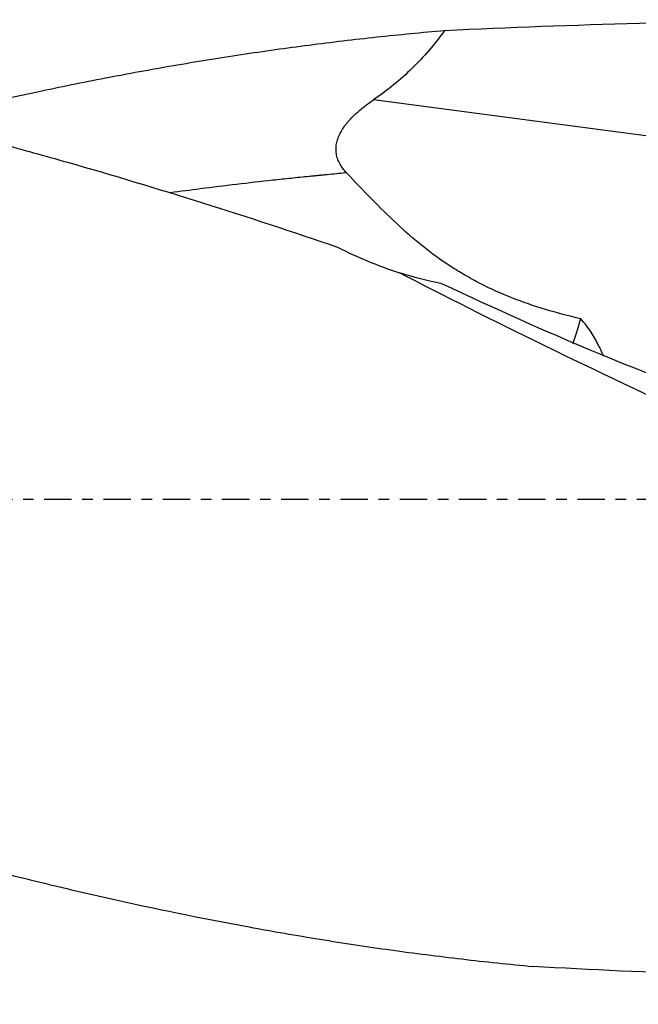
# Model space of a CAD drawing. Units: millimetres. Extents: x -103 to 214, y -81 to 27.
# Drawn here: x 134 to 159, y -20 to 19 of the extents above; entities that cross this region are included whole.
import ezdxf

# ---------------------------------------------------------------- set-up
doc = ezdxf.new("R2010")
doc.units = ezdxf.units.MM
doc.linetypes.add('CENTER', pattern=[47.5, 22, -8.5, 8.5, -8.5])
for name, color, linetype in [('1', 4, 'CONTINUOUS'), ('SK2', 7, 'CONTINUOUS'), ('SK4', 2, 'CENTER')]:
    doc.layers.add(name, color=color, linetype=linetype)
doc.styles.add('DEFAULT', font='simplex.shx')
doc.dimstyles.get("Standard").update_dxf_attribs({"dimtxt": 0.18, "dimasz": 0.18, "dimexe": 0.18, "dimexo": 0.0625, "dimgap": 0.09, "dimtad": 1, "dimzin": 0, "dimdsep": 52, "dimtxsty": 'Standard', "dimcen": 0.09, "dimadec": 0, "dimazin": 0, "dimtfac": 1, "dimtdec": 4, "dimtofl": 0, "dimtmove": 0, "dimatfit": 3, "dimfxl": 1, "dimtolj": 1, "dimtzin": 0, "dimarcsym": 0})

# ---------------------------------------------------------------- blocks, each defined once
blk = doc.blocks.new('DimnDraft3D4')
at = {"layer": 'SK2'}
for p, q in [((60.4266, -11.5875), (60.4266, -47.025)), ((183.4388, -21.4249), (183.4388, -47.025)), ((60.4266, -43.85), (183.4388, -43.85))]:
    blk.add_line(p, q, dxfattribs=at)
for points in [[(60.4266, -43.85), (64.601597, -42.924425), (64.601603, -44.775575), (60.4266, -43.85)], [(183.4388, -43.85), (179.263803, -44.775575), (179.263797, -42.924425), (183.4388, -43.85)]]:
    blk.add_solid(points, dxfattribs=at)
at = {"layer": 'SK2', "insert": (115.768884, -42.725), "char_height": 4.5, "attachment_point": 7, "line_spacing_factor": 1.084337, "style": 'DEFAULT'}
blk.add_mtext('\\W01.000;\\fsimplex.shx,bigfont.shx;4.843 ', dxfattribs=at)

msp = doc.modelspace()

# ---------------------------------------------------------------- linework, layer by layer
at = {"layer": '1'}
msp.add_line((166.59, 13.557), (148.044, 16.027), dxfattribs=at)
at = {"layer": '1', "extrusion": (0, 0, -1)}
for centre, major_axis, ratio, start_param, end_param in [((169.055, 0), (-86.276, 0), 0.222974, 1.358658, 1.542219), ((181.62, 0), (-45.937, 18.631), 0.104287, -1.158234, -0.826819), ((153.939, 24.337), (0, -16), 1, 0.198798, 0.308473), ((140.994, 16.689), (-24.334, 13.02), 0.100211, -2.620928, -2.037571), ((167.669, 0), (-77.557, 1.251), 0.247517, -1.586182, -1.403229)]:
    msp.add_ellipse(centre, major_axis=major_axis, ratio=ratio, start_param=start_param, end_param=end_param, dxfattribs=at)
at = {"layer": '1'}
for points, knots in [([(97.976, 19.237), (98.011, 19.237), (98.045, 19.237), (99.883, 19.236), (101.681, 19.194), (107.064, 18.944), (110.64, 18.615), (117.792, 17.652), (121.369, 17.018), (126.753, 15.858), (128.55, 15.436), (131.254, 14.754), (132.156, 14.518), (133.963, 14.032), (134.866, 13.781), (139.378, 12.493), (142.985, 11.351), (146.6, 10.12)], [0, 0, 0, 0, 0.002134, 0.002134, 0.113008, 0.113008, 0.334756, 0.334756, 0.556504, 0.556504, 0.667378, 0.667378, 0.722815, 0.722815, 0.778252, 0.778252, 1, 1, 1, 1]), ([(129.458, 15.171), (131.161, 15.593), (132.863, 15.988), (135.475, 16.543), (136.383, 16.727), (138.2, 17.078), (139.108, 17.244), (140.922, 17.557), (141.828, 17.704), (143.641, 17.978), (144.548, 18.105), (145.907, 18.281), (146.359, 18.337), (147.265, 18.445), (147.719, 18.496), (149.078, 18.642), (149.983, 18.729), (150.89, 18.806)], [0, 0, 0, 0, 0.238434, 0.238434, 0.365361, 0.365361, 0.492289, 0.492289, 0.619217, 0.619217, 0.746145, 0.746145, 0.809608, 0.809608, 0.873072, 0.873072, 1, 1, 1, 1]), ([(150.89, 18.806), (150.496, 18.256), (150.06, 17.75), (149.349, 17.056), (149.102, 16.835), (148.587, 16.415), (148.32, 16.216), (148.044, 16.027)], [0, 0, 0, 0, 0.5, 0.5, 0.75, 0.75, 1, 1, 1, 1]), ([(146.96, 13.096), (146.859, 13.203), (146.77, 13.318), (146.662, 13.512), (146.631, 13.579), (146.581, 13.718), (146.563, 13.789), (146.545, 13.9), (146.541, 13.938), (146.536, 14.014), (146.536, 14.052), (146.54, 14.165), (146.55, 14.24), (146.584, 14.39), (146.608, 14.465), (146.665, 14.608), (146.698, 14.678), (146.774, 14.813), (146.816, 14.879), (146.906, 15.006), (146.953, 15.067), (147.101, 15.244), (147.209, 15.354), (147.434, 15.564), (147.552, 15.663), (147.794, 15.852), (147.917, 15.941), (148.044, 16.027)], [0, 0, 0, 0, 0.125, 0.125, 0.1875, 0.1875, 0.25, 0.25, 0.28125, 0.28125, 0.3125, 0.3125, 0.375, 0.375, 0.4375, 0.4375, 0.5, 0.5, 0.5625, 0.5625, 0.625, 0.625, 0.75, 0.75, 0.875, 0.875, 1, 1, 1, 1]), ([(146.96, 13.096), (146.945, 13.094), (146.809, 13.082), (146.551, 13.058), (146.246, 13.028), (146.003, 13.005), (145.822, 12.987), (145.642, 12.969), (145.279, 12.933), (144.735, 12.877), (143.765, 12.773), (142.552, 12.635), (141.182, 12.466), (140.298, 12.351), (139.899, 12.298)], [0, 0, 0, 0, 0.006158, 0.057674, 0.10919, 0.134948, 0.160706, 0.186463, 0.212221, 0.315253, 0.418284, 0.624347, 0.83041, 1, 1, 1, 1]), ([(156.343, 7.247), (155.861, 7.359), (155.39, 7.483), (154.47, 7.761), (154.022, 7.915), (153.149, 8.26), (152.725, 8.45), (152.107, 8.768), (151.903, 8.88), (151.505, 9.111), (151.31, 9.231), (150.735, 9.604), (150.366, 9.871), (149.653, 10.441), (149.31, 10.744), (148.631, 11.379), (148.296, 11.709), (147.626, 12.39), (147.294, 12.74), (146.96, 13.096)], [0, 0, 0, 0, 0.125, 0.125, 0.25, 0.25, 0.375, 0.375, 0.4375, 0.4375, 0.5, 0.5, 0.625, 0.625, 0.75, 0.75, 0.875, 0.875, 1, 1, 1, 1]), ([(63.328, 10.464), (64.279, 10.142), (65.228, 9.813), (67.127, 9.146), (68.077, 8.807), (69.499, 8.291), (69.974, 8.117), (70.922, 7.768), (71.396, 7.593), (72.345, 7.239), (72.818, 7.06), (73.767, 6.703), (74.241, 6.523), (76.613, 5.62), (78.51, 4.879), (81.361, 3.753), (82.312, 3.376), (84.211, 2.618), (85.16, 2.237), (88.007, 1.093), (89.903, 0.325), (93.697, -1.207), (95.594, -1.973), (98.443, -3.113), (99.395, -3.491), (101.295, -4.244), (102.244, -4.617), (105.091, -5.728), (106.988, -6.455), (110.782, -7.877), (112.679, -8.57), (115.528, -9.579), (116.479, -9.91), (118.379, -10.561), (119.329, -10.88), (121.226, -11.505), (122.175, -11.81), (124.072, -12.405), (125.02, -12.695), (126.916, -13.26), (127.864, -13.536), (129.76, -14.069), (130.708, -14.327), (132.606, -14.827), (133.555, -15.068), (135.455, -15.533), (136.406, -15.756), (139.257, -16.398), (141.154, -16.788), (143.998, -17.31), (144.946, -17.474), (146.841, -17.782), (147.788, -17.925), (149.684, -18.189), (150.633, -18.31), (152.53, -18.531), (153.478, -18.631), (154.428, -18.719)], [0, 0, 0, 0, 0.03125, 0.03125, 0.0625, 0.0625, 0.078125, 0.078125, 0.09375, 0.09375, 0.109375, 0.109375, 0.125, 0.125, 0.1875, 0.1875, 0.21875, 0.21875, 0.25, 0.25, 0.3125, 0.3125, 0.375, 0.375, 0.40625, 0.40625, 0.4375, 0.4375, 0.5, 0.5, 0.5625, 0.5625, 0.59375, 0.59375, 0.625, 0.625, 0.65625, 0.65625, 0.6875, 0.6875, 0.71875, 0.71875, 0.75, 0.75, 0.78125, 0.78125, 0.8125, 0.8125, 0.875, 0.875, 0.90625, 0.90625, 0.9375, 0.9375, 0.96875, 0.96875, 1, 1, 1, 1]), ([(157.262, 5.751), (157.237, 5.811), (157.21, 5.872), (157.145, 6.015), (157.106, 6.097), (156.978, 6.349), (156.881, 6.524), (156.705, 6.794), (156.641, 6.886), (156.501, 7.068), (156.426, 7.158), (156.343, 7.247)], [0, 0, 0, 0, 0.137299, 0.137299, 0.309839, 0.309839, 0.65492, 0.65492, 0.82746, 0.82746, 1, 1, 1, 1])]:
    msp.add_open_spline(points, degree=3, knots=knots, dxfattribs=at)
msp.add_open_spline([(146.6, 10.12), (147.394, 9.71), (148.221, 9.367), (149.081, 9.093)], degree=3, dxfattribs=at)
msp.add_rational_spline([(156.032, 6.246), (156.114, 6.476), (156.194, 6.721), (156.27, 6.978), (156.343, 7.247)], [0.998220054005, 0.997761677867, 0.997291549858, 0.996861387893, 0.996500250671], degree=4, dxfattribs=at)
at = {"layer": 'SK4', "ltscale": 0.05}
msp.add_line((183.439, 0), (-75.7, 0), dxfattribs=at)

# ---------------------------------------------------------------- dimensions: what is measured, and where the dimension line sits
at = {"layer": 'SK2', "lineweight": -3}
dim = msp.add_linear_dim(base=(183.439, -43.85), p1=(60.427, -11.588), p2=(183.439, -21.425), dimstyle='Standard', override={"dimtxt": 4.5, "dimasz": 4.175, "dimexe": 3.175, "dimexo": 1.5875, "dimgap": 2.25, "dimtad": 1, "dimtih": 0, "dimdec": 1, "dimzin": 8, "dimpost": '<>', "dimtxsty": 'DEFAULT', "dimsah": 1, "dimclrd": 9, "dimclre": 150, "dimclrt": 43, "dimtm": -0.005, "dimtdec": 2, "dimtofl": 1, "dimtmove": 0}, dxfattribs=at)
dim.commit()
dim.dimension.update_dxf_attribs({"geometry": 'DimnDraft3D4', "text_midpoint": (121.933, -43.85)})

doc.saveas('drawing.dxf')
